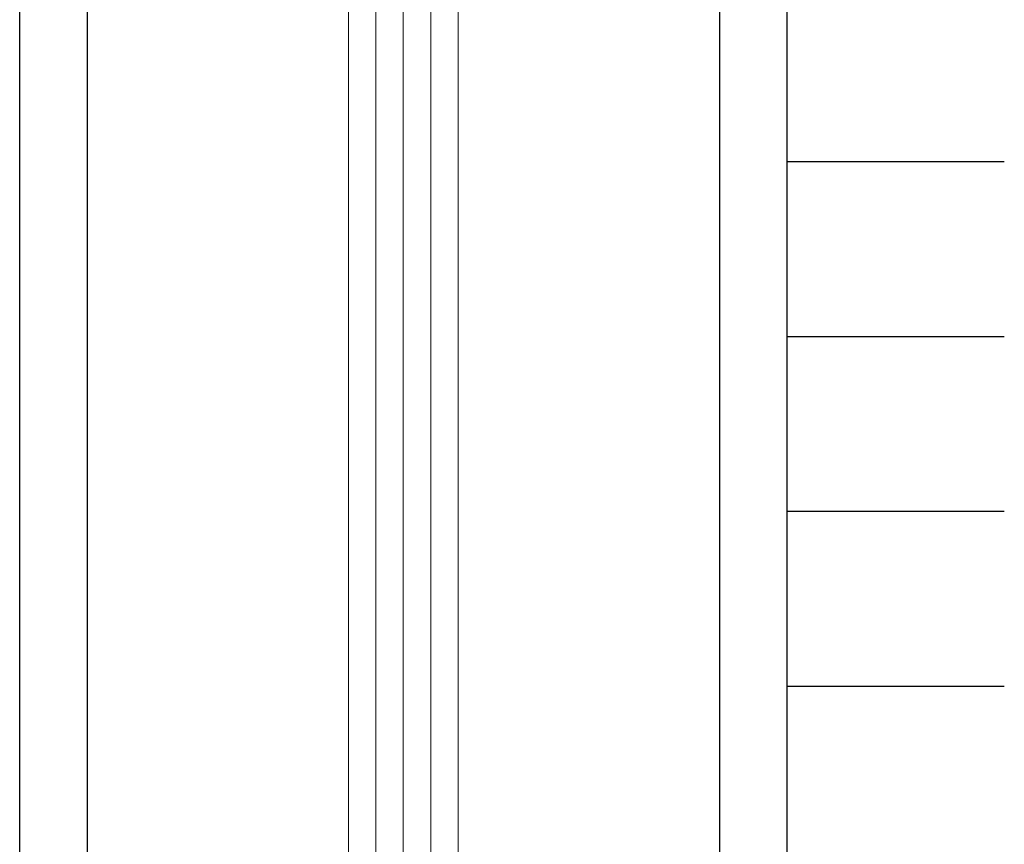
# Model space of a CAD drawing. Extents: x 0 to 45.8, y -1.1 to 62.2.
# Drawn here: x 28.7 to 30.1, y 29.1 to 30.3 of the extents above; entities that cross this region are included whole.
import ezdxf

# ---------------------------------------------------------------- set-up
doc = ezdxf.new("R2010")
doc.units = 0
doc.header["$MEASUREMENT"] = 0
doc.layers.add('GLASS', color=121, linetype='CONTINUOUS', lineweight=9)
doc.layers.add('Object', color=7, linetype='CONTINUOUS', lineweight=30)

# ---------------------------------------------------------------- blocks, each defined once
blk = doc.blocks.new('Vertical Section GT1175-14LM')
at = {"layer": 'GLASS'}
for p, q in [((-1.7557, 7.7216), (-1.7557, 3.5051)), ((-1.7157, 7.7216), (-1.7157, 3.5051)), ((-1.6758, 7.7216), (-1.6758, 3.5051)), ((-1.6359, 7.7216), (-1.6359, 3.5051)), ((-1.5959, 3.5051), (-1.5959, 7.7216))]:
    blk.add_line(p, q, dxfattribs=at)
at = {"layer": 'Object', "linetype": 'Continuous'}
for p, q in [((-2.2343, 3.1412), (-2.2343, 7.7216)), ((-2.1356, 3.668), (-2.1356, 7.7216)), ((-1.2155, 7.7216), (-1.2155, 3.6648)), ((-1.1168, 3.1412), (-1.1168, 7.7216)), ((-1.1168, 5.1694), (-0.8006, 5.1694)), ((-1.1168, 4.9148), (-0.8006, 4.9148)), ((-1.1168, 4.6602), (-0.8006, 4.6602)), ((-1.1168, 4.4056), (-0.8006, 4.4056))]:
    blk.add_line(p, q, dxfattribs=at)

msp = doc.modelspace()

# ---------------------------------------------------------------- block references
at = {"layer": 'Object'}
msp.add_blockref('Vertical Section GT1175-14LM', (30.9437, 24.9028), dxfattribs=at)

doc.saveas('drawing.dxf')
